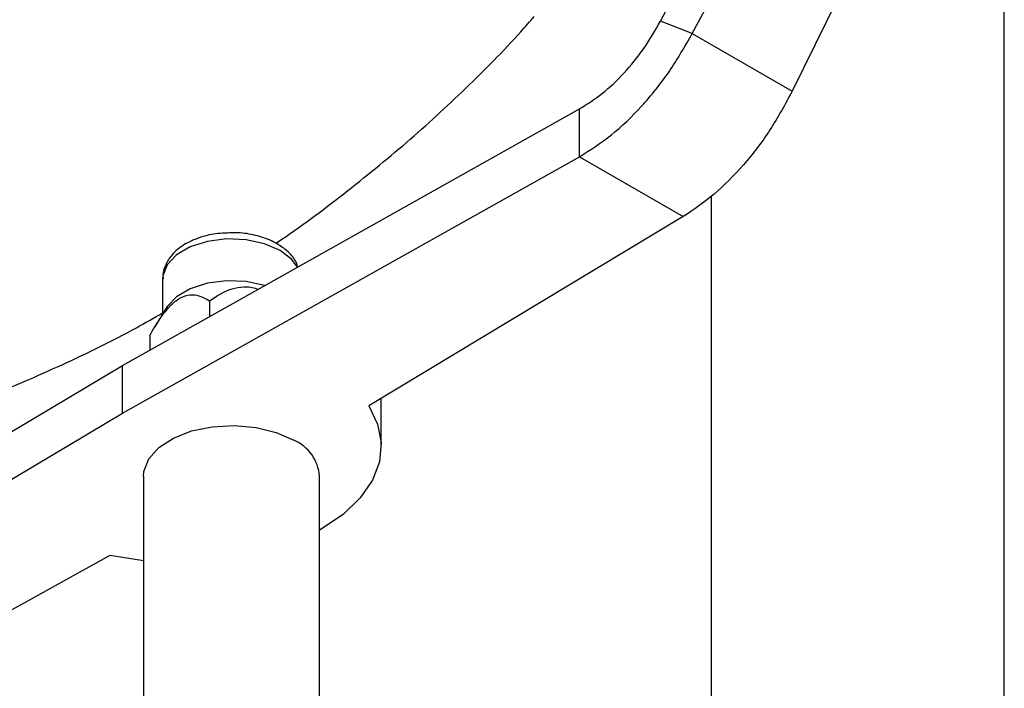
# Model space of a CAD drawing. Units: millimetres. Extents: x 5 to 995, y 5 to 995.
# Drawn here: x 822 to 836, y 160 to 169 of the extents above; entities that cross this region are included whole.
import ezdxf

# ---------------------------------------------------------------- set-up
doc = ezdxf.new("R2010")
doc.units = ezdxf.units.MM

msp = doc.modelspace()

# ---------------------------------------------------------------- linework, layer by layer
at = {"color": 7, "linetype": 'Continuous', "lineweight": 25}
for p, q in [((835.731, 156.508), (835.731, 172.724)), ((831.041, 169.325), (832.711, 172.497)), ((831.474, 169.155), (833.145, 172.327)), ((834.417, 171.592), (832.837, 168.369)), ((831.474, 169.155), (831.041, 169.325)), ((831.474, 169.155), (832.837, 168.369)), ((823.702, 164.629), (829.937, 168.128)), ((829.937, 167.475), (829.937, 168.128)), ((823.702, 163.976), (829.937, 167.475)), ((829.937, 167.475), (831.351, 166.658)), ((831.731, 166.935), (831.731, 156.508)), ((831.351, 166.658), (827.062, 164.076)), ((824.249, 165.812), (824.249, 165.332)), ((824.89, 165.508), (824.89, 165.296)), ((824.302, 165.419), (824.141, 165.154)), ((824.074, 165.037), (824.074, 164.838)), ((817.641, 161.03), (823.702, 164.629)), ((823.702, 163.976), (823.702, 164.629)), ((827.232, 163.526), (827.232, 164.179)), ((817.641, 160.377), (823.702, 163.976)), ((823.989, 163.117), (823.989, 159.728)), ((826.389, 159.352), (826.389, 163.117)), ((823.529, 162.037), (819.055, 159.56))]:
    msp.add_line(p, q, dxfattribs=at)
at = {"color": 8, "linetype": 'Continuous', "lineweight": 25, "flags": 128}
for points in [[(825.854, 166.196), (825.64, 166.288), (825.389, 166.342), (825.122, 166.353), (824.861, 166.32), (824.626, 166.246), (824.437, 166.137), (824.309, 166.002), (824.252, 165.851), (824.249, 165.812)], [(826.089, 165.969), (826.014, 166.072), (825.854, 166.196)]]:
    msp.add_lwpolyline(points, dxfattribs=at)
at = {"color": 7, "linetype": 'Continuous', "lineweight": 25, "flags": 128}
for points in [[(825.64, 165.717), (825.389, 165.771), (825.122, 165.782), (824.861, 165.749), (824.626, 165.675), (824.437, 165.566), (824.309, 165.43), (824.302, 165.419)], [(827.062, 164.076), (827.182, 163.827), (827.231, 163.571), (827.207, 163.313), (827.112, 163.061), (826.946, 162.821), (826.716, 162.6), (826.427, 162.403), (826.389, 162.382)], [(823.989, 163.117), (823.995, 163.183), (824.06, 163.352), (824.197, 163.507), (824.396, 163.637), (824.644, 163.735), (824.927, 163.793), (825.227, 163.81), (825.524, 163.783), (825.8, 163.714), (826.038, 163.607)], [(823.989, 161.964), (823.96, 161.967), (823.529, 162.037)]]:
    msp.add_lwpolyline(points, dxfattribs=at)
at = {"color": 7, "linetype": 'Continuous', "lineweight": 25}
msp.add_arc((825.813, 163.075), 0.578, 4.2066, 67.1136, dxfattribs=at)
for points, knots in [([(826.732, 173.615), (826.719, 173.612), (826.348, 173.525), (825.624, 173.293), (824.567, 172.916), (823.529, 172.47), (822.516, 171.967), (821.534, 171.408), (820.59, 170.797), (819.686, 170.139), (818.829, 169.438), (818.024, 168.698), (817.369, 168.037), (817.003, 167.611), (816.869, 167.456)], [0, 0, 0, 0, 0.003348, 0.098554, 0.193988, 0.289447, 0.384768, 0.479818, 0.574485, 0.668651, 0.762196, 0.855014, 0.946987, 1, 1, 1, 1]), ([(825.794, 166.297), (825.801, 166.302), (826.122, 166.509), (826.722, 166.965), (827.583, 167.66), (828.386, 168.403), (828.964, 168.979), (829.257, 169.318), (829.318, 169.387)], [0, 0, 0, 0, 0.0058223, 0.2421183, 0.4768558, 0.7097697, 0.9405627, 1, 1, 1, 1]), ([(825.132, 166.433), (825.088, 166.432), (824.963, 166.43), (824.765, 166.381), (824.555, 166.292), (824.392, 166.167), (824.291, 166.018), (824.245, 165.894), (824.254, 165.825), (824.256, 165.81)], [0, 0, 0, 0, 0.0949696, 0.2755501, 0.4590623, 0.6472903, 0.8054584, 0.9558007, 1, 1, 1, 1]), ([(825.812, 166.287), (825.777, 166.306), (825.678, 166.358), (825.488, 166.414), (825.289, 166.444), (825.17, 166.436), (825.132, 166.433)], [0, 0, 0, 0, 0.181645, 0.5136465, 0.8445027, 1, 1, 1, 1]), ([(826.093, 165.971), (826.083, 166), (826.056, 166.081), (825.958, 166.19), (825.86, 166.255), (825.812, 166.287)], [0, 0, 0, 0, 0.2173, 0.618988, 1, 1, 1, 1]), ([(824.89, 165.508), (824.986, 165.574), (825.123, 165.668), (825.356, 165.706), (825.485, 165.697), (825.544, 165.668), (825.549, 165.666)], [0, 0, 0, 0, 0.52009, 0.748707, 0.979282, 1, 1, 1, 1]), ([(824.074, 165.037), (824.096, 165.077), (824.168, 165.204), (824.284, 165.374), (824.431, 165.519), (824.565, 165.59), (824.73, 165.6), (824.827, 165.544), (824.89, 165.508)], [0, 0, 0, 0, 0.100902, 0.320061, 0.448618, 0.57809, 0.726547, 1, 1, 1, 1]), ([(819.348, 163.405), (819.471, 163.434), (819.953, 163.545), (820.787, 163.804), (821.844, 164.183), (822.88, 164.631), (823.684, 165.019), (824.13, 165.277), (824.249, 165.346)], [0, 0, 0, 0, 0.072805, 0.284938, 0.497579, 0.710274, 0.922662, 1, 1, 1, 1])]:
    msp.add_open_spline(points, degree=3, knots=knots, dxfattribs=at)
for points in [[(829.937, 168.128), (830.041, 168.194), (830.251, 168.326), (830.549, 168.612), (830.822, 168.946), (830.968, 169.199), (831.041, 169.325)], [(829.937, 167.475), (830.082, 167.568), (830.374, 167.753), (830.79, 168.155), (831.17, 168.624), (831.373, 168.978), (831.474, 169.155)], [(832.837, 168.369), (832.74, 168.189), (832.546, 167.83), (832.178, 167.354), (831.775, 166.944), (831.492, 166.754), (831.351, 166.658)]]:
    msp.add_open_spline(points, degree=3, dxfattribs=at)

doc.saveas('drawing.dxf')
